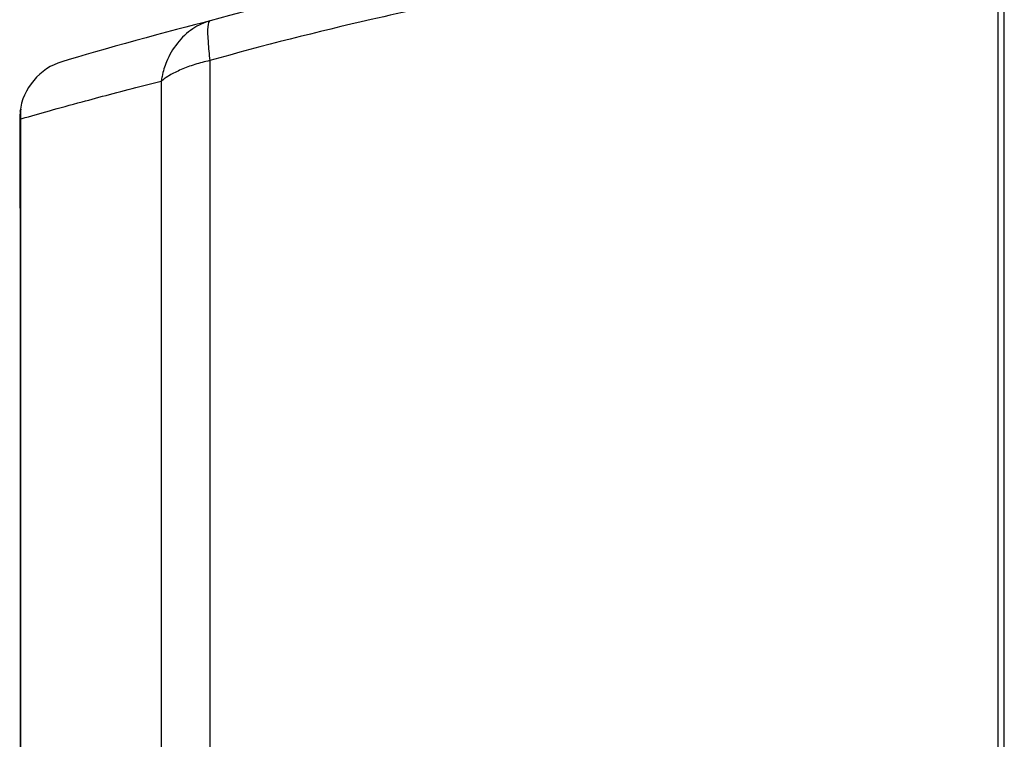
# Model space of a CAD drawing. Units: inches. Extents: x 15 to 251, y -196 to -8.
# Drawn here: x 42 to 53, y -36 to -28 of the extents above; entities that cross this region are included whole.
import ezdxf

# ---------------------------------------------------------------- set-up
doc = ezdxf.new("R2010")
doc.units = ezdxf.units.IN
doc.header["$MEASUREMENT"] = 0
doc.layers.add('Layer 1', color=7, linetype='Continuous')

# ---------------------------------------------------------------- blocks, each defined once
blk = doc.blocks.new('block 221')
at = {"layer": 'Layer 1', "color": 7, "lineweight": 25, "true_color": 0xffffff}
blk.add_lwpolyline([(53.482, -54.649), (53.482, -27.636)], dxfattribs=at)
blk = doc.blocks.new('block 810')
at = {"layer": 'Layer 1', "color": 7, "lineweight": 25, "true_color": 0xffffff}
blk.add_open_spline([(44.623, -27.782), (44.202, -27.885), (43.381, -28.112), (42.968, -28.24)], degree=3, dxfattribs=at)
blk = doc.blocks.new('block 811')
at = {"layer": 'Layer 1', "color": 7, "lineweight": 25, "true_color": 0xffffff}
blk.add_open_spline([(53.412, -26.61), (51.092, -26.576), (46.852, -27.141), (44.623, -27.782)], degree=3, dxfattribs=at)
blk = doc.blocks.new('block 815')
at = {"layer": 'Layer 1', "color": 7, "lineweight": 25, "true_color": 0xffffff}
blk.add_lwpolyline([(53.412, -53.588), (53.412, -27.5)], dxfattribs=at)
blk = doc.blocks.new('block 819')
at = {"layer": 'Layer 1', "color": 7, "lineweight": 25, "true_color": 0xffffff}
blk.add_open_spline([(42.503, -28.79), (42.5, -28.81), (42.497, -28.851), (42.497, -28.872)], degree=3, dxfattribs=at)
blk = doc.blocks.new('block 820')
at = {"layer": 'Layer 1', "color": 7, "lineweight": 25, "true_color": 0xffffff}
blk.add_open_spline([(42.968, -28.24), (42.73, -28.301), (42.523, -28.545), (42.503, -28.79)], degree=3, dxfattribs=at)
blk = doc.blocks.new('block 821')
at = {"layer": 'Layer 1', "color": 7, "lineweight": 25, "true_color": 0xffffff}
blk.add_lwpolyline([(42.497, -28.872), (42.497, -29.867)], dxfattribs=at)
blk = doc.blocks.new('block 823')
at = {"layer": 'Layer 1', "color": 7, "lineweight": 25, "true_color": 0xffffff}
blk.add_lwpolyline([(42.497, -29.867), (42.505, -29.875)], dxfattribs=at)
blk = doc.blocks.new('block 829')
at = {"layer": 'Layer 1', "color": 7, "lineweight": 25, "true_color": 0xffffff}
blk.add_open_spline([(44.617, -28.225), (44.56, -28.238), (44.505, -28.253), (44.452, -28.269), (44.425, -28.278), (44.398, -28.287), (44.373, -28.296), (44.347, -28.306), (44.322, -28.316), (44.299, -28.326), (44.275, -28.336), (44.252, -28.347), (44.231, -28.358), (44.209, -28.368), (44.189, -28.379), (44.17, -28.39), (44.164, -28.394), (44.157, -28.398), (44.151, -28.402), (44.122, -28.42), (44.097, -28.438), (44.076, -28.456)], degree=3, knots=[0, 0, 0, 0, 1, 1, 1, 2, 2, 2, 3, 3, 3, 4, 4, 4, 5, 5, 5, 6, 6, 6, 7, 7, 7, 7], dxfattribs=at)
blk = doc.blocks.new('block 830')
at = {"layer": 'Layer 1', "color": 7, "lineweight": 25, "true_color": 0xffffff}
blk.add_lwpolyline([(44.076, -28.456), (44.076, -52.688)], dxfattribs=at)
blk = doc.blocks.new('block 832')
at = {"layer": 'Layer 1', "color": 7, "lineweight": 25, "true_color": 0xffffff}
blk.add_lwpolyline([(44.617, -28.225), (44.617, -52.915)], dxfattribs=at)
blk = doc.blocks.new('block 834')
at = {"layer": 'Layer 1', "color": 7, "lineweight": 25, "true_color": 0xffffff}
blk.add_open_spline([(53.412, -26.83), (53.409, -26.831), (53.406, -26.831), (53.404, -26.831), (51.818, -26.896), (50.235, -27.06), (48.669, -27.322), (47.914, -27.447), (47.164, -27.596), (46.419, -27.767), (45.815, -27.905), (45.214, -28.058), (44.617, -28.225)], degree=3, knots=[0, 0, 0, 0, 1, 1, 1, 2, 2, 2, 3, 3, 3, 4, 4, 4, 4], dxfattribs=at)
blk = doc.blocks.new('block 839')
at = {"layer": 'Layer 1', "color": 7, "lineweight": 25, "true_color": 0xffffff}
blk.add_open_spline([(44.622, -27.782), (44.555, -27.799), (44.489, -27.83), (44.428, -27.871), (44.364, -27.914), (44.305, -27.969), (44.256, -28.032), (44.206, -28.095), (44.165, -28.165), (44.135, -28.239), (44.113, -28.291), (44.096, -28.346), (44.085, -28.401), (44.081, -28.419), (44.078, -28.438), (44.076, -28.456)], degree=3, knots=[0, 0, 0, 0, 1, 1, 1, 2, 2, 2, 3, 3, 3, 4, 4, 4, 5, 5, 5, 5], dxfattribs=at)
blk = doc.blocks.new('block 840')
at = {"layer": 'Layer 1', "color": 7, "lineweight": 25, "true_color": 0xffffff}
blk.add_open_spline([(44.622, -27.782), (44.592, -27.79), (44.588, -27.874), (44.598, -28.017), (44.603, -28.083), (44.61, -28.154), (44.617, -28.225)], degree=3, knots=[0, 0, 0, 0, 1, 1, 1, 2, 2, 2, 2], dxfattribs=at)
blk = doc.blocks.new('block 874')
at = {"layer": 'Layer 1', "color": 7, "lineweight": 25, "true_color": 0xffffff}
blk.add_open_spline([(42.509, -28.766), (42.506, -28.793), (42.505, -28.82), (42.505, -28.848), (42.506, -28.858), (42.506, -28.867), (42.507, -28.877)], degree=3, knots=[0, 0, 0, 0, 1, 1, 1, 2, 2, 2, 2], dxfattribs=at)
blk = doc.blocks.new('block 875')
at = {"layer": 'Layer 1', "color": 7, "lineweight": 25, "true_color": 0xffffff}
blk.add_open_spline([(42.507, -28.877), (42.512, -28.875), (42.518, -28.874), (42.523, -28.872), (42.71, -28.818), (42.933, -28.755), (43.193, -28.685), (43.388, -28.632), (43.604, -28.575), (43.838, -28.515), (43.915, -28.496), (43.994, -28.476), (44.076, -28.456)], degree=3, knots=[0, 0, 0, 0, 1, 1, 1, 2, 2, 2, 3, 3, 3, 4, 4, 4, 4], dxfattribs=at)
blk = doc.blocks.new('block 876')
at = {"layer": 'Layer 1', "color": 7, "lineweight": 25, "true_color": 0xffffff}
blk.add_open_spline([(42.502, -28.79), (42.504, -28.784), (42.506, -28.776), (42.509, -28.766)], degree=3, dxfattribs=at)
blk = doc.blocks.new('block 879')
at = {"layer": 'Layer 1', "color": 7, "lineweight": 25, "true_color": 0xffffff}
blk.add_lwpolyline([(42.507, -52.608), (42.507, -28.877)], dxfattribs=at)
blk = doc.blocks.new('block 880')
at = {"layer": 'Layer 1', "color": 7, "lineweight": 25, "true_color": 0xffffff}
blk.add_lwpolyline([(42.505, -28.831), (42.505, -52.655)], dxfattribs=at)

msp = doc.modelspace()

# ---------------------------------------------------------------- block references
at = {"layer": 'Layer 1'}
for name in ['block 811', 'block 834', 'block 815', 'block 221', 'block 810', 'block 839', 'block 840', 'block 829', 'block 832', 'block 820', 'block 875', 'block 830', 'block 876', 'block 874', 'block 819', 'block 821', 'block 880', 'block 879', 'block 823']:
    msp.add_blockref(name, (0, 0), dxfattribs=at)

doc.saveas('drawing.dxf')
